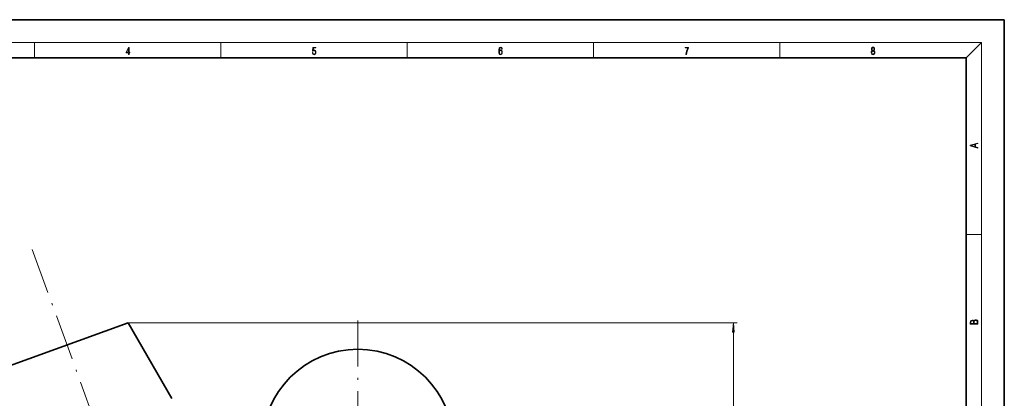
# Model space of a CAD drawing. Extents: x 0 to 420, y 0 to 297.
# Drawn here: x 162 to 420, y 198 to 297 of the extents above; entities that cross this region are included whole.
import ezdxf

# ---------------------------------------------------------------- set-up
doc = ezdxf.new("R2010")
doc.units = 0
doc.linetypes.add('DASHDOT', pattern=[18.5, 12, -3, 0.5, -3])

msp = doc.modelspace()

# ---------------------------------------------------------------- linework, layer by layer
at = {"color": 7, "lineweight": 35}
for p, q in [((210, 297), (0, 297)), ((420, 297), (210, 297)), ((420, 0), (420, 297)), ((410, 287), (20, 287)), ((410, 10), (410, 287)), ((158.75, 206.11), (190.7, 217.74)), ((190.7, 217.74), (202.15, 197.96))]:
    msp.add_line(p, q, dxfattribs=at)
at = {"color": 7, "lineweight": 13}
for p, q in [((16, 291), (414, 291)), ((166.25, 287), (166.25, 291)), ((215, 287), (215, 291)), ((263.75, 287), (263.75, 291)), ((312.5, 287), (312.5, 291)), ((361.25, 287), (361.25, 291)), ((410, 287), (414, 291)), ((414, 6), (414, 291)), ((410, 240.83), (414, 240.83)), ((190.7, 217.74), (350.12, 217.74)), ((349.12, 104.71), (349.12, 215.24))]:
    msp.add_line(p, q, dxfattribs=at)
at = {"color": 7, "linetype": 'DASHDOT', "lineweight": 13}
for p, q in [((165.62, 236.93), (230.01, 60.02)), ((250.83, 218.31), (250.83, 153.31))]:
    msp.add_line(p, q, dxfattribs=at)
at = {"color": 7, "lineweight": 13}
for points in [[(190.81, 287.87), (190.95, 287.87), (190.95, 288.36), (191.14, 288.36), (191.14, 288.5), (190.95, 288.5), (190.95, 289.76), (190.8, 289.76), (190.18, 288.5), (190.18, 288.36), (190.81, 288.36)], [(190.81, 288.5), (190.31, 288.5), (190.81, 289.53)], [(238.93, 288.38), (238.97, 288.14), (239.07, 287.97), (239.21, 287.86), (239.4, 287.82), (239.59, 287.87), (239.74, 287.99), (239.84, 288.19), (239.87, 288.47), (239.84, 288.73), (239.74, 288.93), (239.6, 289.06), (239.41, 289.11), (239.24, 289.08), (239.12, 288.98), (239.19, 289.62), (239.8, 289.62), (239.8, 289.76), (239.09, 289.76), (238.98, 288.77), (239.09, 288.77), (239.21, 288.91), (239.39, 288.96), (239.53, 288.93), (239.64, 288.83), (239.7, 288.67), (239.73, 288.46), (239.7, 288.25), (239.64, 288.1), (239.53, 288), (239.4, 287.97), (239.26, 287.99), (239.16, 288.08), (239.09, 288.21), (239.07, 288.38)], [(287.83, 288.81), (287.86, 289.18), (287.93, 289.45), (288.05, 289.62), (288.21, 289.67), (288.32, 289.65), (288.4, 289.58), (288.46, 289.47), (288.49, 289.33), (288.62, 289.33), (288.58, 289.53), (288.5, 289.69), (288.37, 289.79), (288.22, 289.82), (287.99, 289.75), (287.9, 289.66), (287.82, 289.54), (287.72, 289.2), (287.69, 288.98), (287.69, 288.73), (287.72, 288.33), (287.81, 288.05), (287.97, 287.87), (288.19, 287.82), (288.37, 287.87), (288.51, 287.99), (288.6, 288.19), (288.64, 288.46), (288.61, 288.73), (288.52, 288.93), (288.38, 289.06), (288.2, 289.1), (288.08, 289.08), (287.97, 289.03), (287.89, 288.93)], [(287.86, 288.48), (287.88, 288.67), (287.95, 288.82), (288.05, 288.92), (288.18, 288.96), (288.31, 288.92), (288.41, 288.82), (288.47, 288.66), (288.5, 288.45), (288.47, 288.24), (288.41, 288.09), (288.31, 288), (288.18, 287.97), (288.04, 288), (287.94, 288.1), (287.88, 288.26)], [(336.67, 287.87), (336.81, 287.87), (336.89, 288.35), (337.01, 288.79), (337.17, 289.2), (337.38, 289.59), (337.38, 289.76), (336.48, 289.76), (336.48, 289.6), (337.24, 289.6), (337.03, 289.21), (336.87, 288.79), (336.74, 288.35)], [(385.44, 288.9), (385.33, 288.82), (385.25, 288.71), (385.2, 288.57), (385.19, 288.41), (385.22, 288.16), (385.31, 287.98), (385.46, 287.86), (385.66, 287.82), (385.85, 287.86), (386, 287.98), (386.1, 288.16), (386.13, 288.41), (386.11, 288.57), (386.06, 288.71), (385.98, 288.82), (385.88, 288.9), (386.02, 289.08), (386.07, 289.32), (386.05, 289.52), (385.96, 289.68), (385.83, 289.78), (385.66, 289.82), (385.48, 289.78), (385.35, 289.68), (385.27, 289.52), (385.24, 289.32), (385.29, 289.08)], [(385.33, 288.4), (385.35, 288.58), (385.41, 288.71), (385.52, 288.79), (385.66, 288.82), (385.8, 288.79), (385.9, 288.71), (385.96, 288.58), (385.99, 288.41), (385.96, 288.23), (385.9, 288.09), (385.79, 288), (385.66, 287.97), (385.52, 288), (385.42, 288.09), (385.35, 288.23)], [(385.38, 289.31), (385.4, 289.46), (385.45, 289.57), (385.54, 289.64), (385.66, 289.67), (385.77, 289.64), (385.86, 289.57), (385.91, 289.46), (385.93, 289.31), (385.91, 289.17), (385.86, 289.06), (385.77, 288.99), (385.66, 288.97), (385.54, 288.99), (385.45, 289.06), (385.4, 289.17)], [(413.09, 263.42), (413.09, 263.57), (412.48, 263.74), (412.48, 264.41), (413.09, 264.58), (413.09, 264.73), (411.09, 264.16), (411.09, 263.99)], [(412.32, 263.78), (411.29, 264.07), (412.32, 264.37)], [(349.34, 215.24), (349.12, 217.74), (348.9, 215.24)], [(413.09, 217.41), (413.09, 217.82), (413.09, 218.09), (413.05, 218.26), (412.97, 218.35), (412.86, 218.43), (412.72, 218.47), (412.55, 218.49), (412.37, 218.47), (412.21, 218.41), (412.1, 218.32), (412.04, 218.2), (411.97, 218.29), (411.87, 218.36), (411.75, 218.41), (411.6, 218.42), (411.35, 218.37), (411.17, 218.24), (411.11, 218.09), (411.09, 217.9), (411.09, 217.41)], [(411.26, 217.88), (411.27, 218.06), (411.33, 218.18), (411.44, 218.26), (411.62, 218.28), (411.8, 218.25), (411.9, 218.18), (411.96, 218.05), (411.97, 217.87), (411.97, 217.55), (411.26, 217.55)], [(412.93, 217.55), (412.14, 217.55), (412.14, 217.96), (412.17, 218.13), (412.24, 218.25), (412.37, 218.32), (412.54, 218.35), (412.73, 218.32), (412.85, 218.25), (412.91, 218.13), (412.93, 217.95)]]:
    msp.add_lwpolyline(points, close=True, dxfattribs=at)
at = {"color": 7, "lineweight": 35}
msp.add_circle((250.83, 185.81), 25, dxfattribs=at)
at = {"color": 7, "lineweight": 13}
msp.add_solid([(349.34, 215.24), (349.12, 217.74), (349.34, 215.24), (348.9, 215.24)], dxfattribs=at)

doc.saveas('drawing.dxf')
